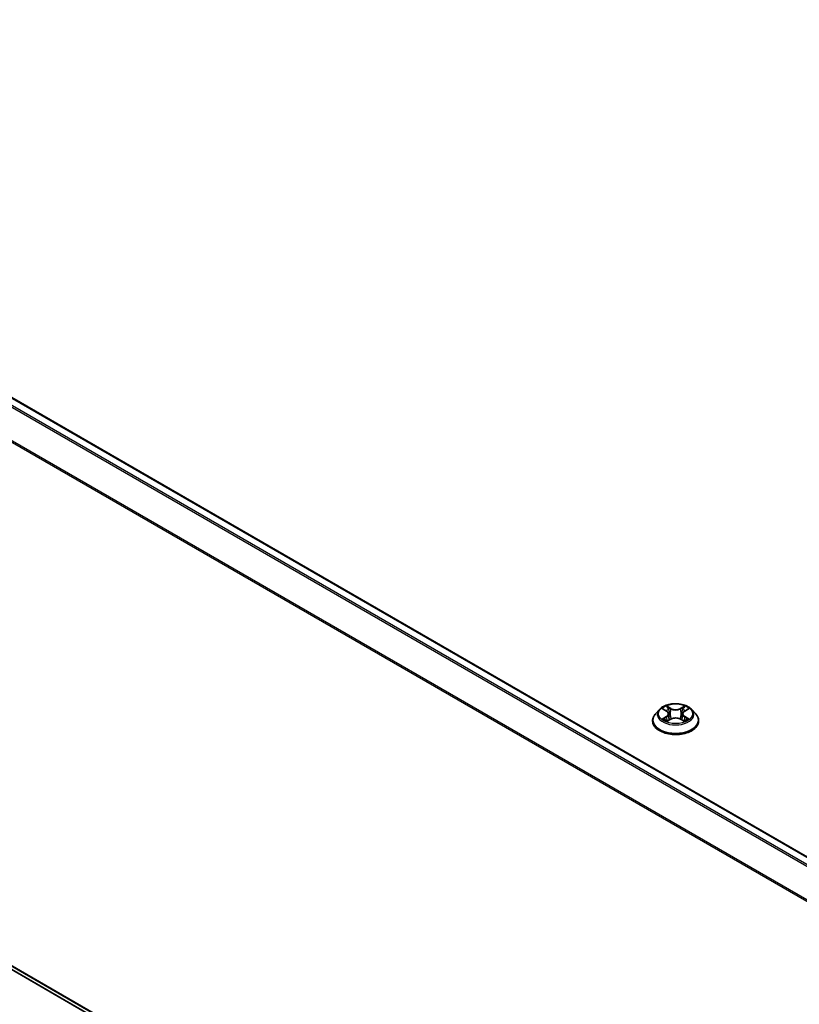
# Model space of a CAD drawing. Units: millimetres. Extents: x 0 to 9108, y 0 to 2108.
# Drawn here: x 76 to 88, y 139 to 154 of the extents above; entities that cross this region are included whole.
import ezdxf

# ---------------------------------------------------------------- set-up
doc = ezdxf.new("R2010")
doc.units = ezdxf.units.MM
doc.header["$LTSCALE"] = 0.666667
doc.layers.add('Visible (ISO)', color=7, linetype='Continuous', lineweight=35)
doc.layers.add('Visible Narrow (ISO)', color=7, linetype='Continuous', lineweight=25)

msp = doc.modelspace()

# ---------------------------------------------------------------- linework, layer by layer
at = {"layer": 'Visible (ISO)'}
for p, q in [((104.75005, 131.6714), (66.19018, 153.93395)), ((104.39654, 123.13571), (66.06301, 145.26759)), ((86.09096, 143.39285), (86.03084, 143.32578)), ((86.14986, 143.40022), (86.20147, 143.36937)), ((86.47762, 143.36937), (86.52923, 143.40022)), ((86.52922, 143.40024), (86.52924, 143.40025)), ((86.58812, 143.39285), (86.64825, 143.32578)), ((86.21092, 143.21645), (86.26467, 143.24642)), ((86.23324, 143.32698), (86.24318, 143.23444)), ((86.41442, 143.24642), (86.46817, 143.21645)), ((86.44584, 143.32698), (86.43591, 143.23444)), ((85.98803, 143.21872), (85.98803, 143.22275)), ((86.69106, 143.21872), (86.69106, 143.22275))]:
    msp.add_line(p, q, dxfattribs=at)
for points, knots in [([(86.58812, 143.39285), (86.57325, 143.40945), (86.55436, 143.42401), (86.50979, 143.44907), (86.48383, 143.45938), (86.4281, 143.47444), (86.39837, 143.4792), (86.33808, 143.48286), (86.30755, 143.48179), (86.24847, 143.47392), (86.21994, 143.46713), (86.16749, 143.44821), (86.14361, 143.43607), (86.11116, 143.41283), (86.10027, 143.40324), (86.09096, 143.39285)], [4.40455743, 4.40455743, 4.40455743, 4.40455743, 4.72557036, 4.72557036, 5.05999896, 5.05999896, 5.39307641, 5.39307641, 5.72438985, 5.72438985, 6.05612576, 6.05612576, 6.39010372, 6.39010372, 6.59101686, 6.59101686, 6.59101686, 6.59101686]), ([(86.16173, 143.39313), (86.1545, 143.40133), (86.14348, 143.40601), (86.13295, 143.40831), (86.13283, 143.40834), (86.13271, 143.40836)], [0.0019022161, 0.0019022161, 0.0019022161, 0.0019022161, 0.0320559737, 0.0320559737, 0.0323943032, 0.0323943032, 0.0323943032, 0.0323943032]), ([(86.13271, 143.40836), (86.13282, 143.40832), (86.13292, 143.40828), (86.134, 143.40787), (86.13498, 143.40748), (86.13596, 143.40709)], [-0.03239430317, -0.03239430317, -0.03239430317, -0.03239430317, -0.03205597372, -0.03205597372, -0.02897275834, -0.02897275834, -0.02897275834, -0.02897275834]), ([(86.19999, 143.44669), (86.19995, 143.44673), (86.1999, 143.44677), (86.19978, 143.44688), (86.19971, 143.44694), (86.19964, 143.447)], [-0.000230599076, -0.000230599076, -0.000230599076, -0.000230599076, 0, 0, 0.000338329447, 0.000338329447, 0.000338329447, 0.000338329447]), ([(86.19964, 143.447), (86.19968, 143.44693), (86.19973, 143.44687), (86.1998, 143.44675), (86.19983, 143.4467), (86.19986, 143.44665)], [-0.000338329447, -0.000338329447, -0.000338329447, -0.000338329447, 0, 0, 0.000241517914, 0.000241517914, 0.000241517914, 0.000241517914]), ([(86.46452, 143.42128), (86.47132, 143.43068), (86.4752, 143.44036), (86.47936, 143.44687), (86.4794, 143.44693), (86.47945, 143.447)], [0, 0, 0, 0, 0.0320559737, 0.0320559737, 0.0323943032, 0.0323943032, 0.0323943032, 0.0323943032]), ([(86.47945, 143.447), (86.47938, 143.44694), (86.47931, 143.44688), (86.4786, 143.44625), (86.47796, 143.44567), (86.47733, 143.44508)], [-0.03239430317, -0.03239430317, -0.03239430317, -0.03239430317, -0.03205597372, -0.03205597372, -0.02897275834, -0.02897275834, -0.02897275834, -0.02897275834]), ([(86.54638, 143.40836), (86.54626, 143.40834), (86.54614, 143.40831), (86.54594, 143.40827), (86.54586, 143.40825), (86.54577, 143.40823)], [-0.000338329447, -0.000338329447, -0.000338329447, -0.000338329447, 0, 0, 0.000241517914, 0.000241517914, 0.000241517914, 0.000241517914]), ([(86.54584, 143.40816), (86.54591, 143.40818), (86.54598, 143.40821), (86.54616, 143.40828), (86.54627, 143.40832), (86.54638, 143.40836)], [-0.000230599076, -0.000230599076, -0.000230599076, -0.000230599076, 0, 0, 0.000338329447, 0.000338329447, 0.000338329447, 0.000338329447]), ([(86.03084, 143.32578), (86.02542, 143.31973), (86.02045, 143.31348), (86.01149, 143.3006), (86.00749, 143.29397), (86.00055, 143.28038), (85.99761, 143.27341), (85.99286, 143.25924), (85.99106, 143.25202), (85.98864, 143.23746), (85.98803, 143.2301), (85.98803, 143.22275)], [0.307831551, 0.307831551, 0.307831551, 0.307831551, 0.403344874, 0.403344874, 0.498858196, 0.498858196, 0.594371519, 0.594371519, 0.689884841, 0.689884841, 0.785398163, 0.785398163, 0.785398163, 0.785398163]), ([(86.13325, 143.24702), (86.13318, 143.24699), (86.1331, 143.24696), (86.13292, 143.24689), (86.13282, 143.24685), (86.13271, 143.24681)], [-0.000230599076, -0.000230599076, -0.000230599076, -0.000230599076, 0, 0, 0.000338329447, 0.000338329447, 0.000338329447, 0.000338329447]), ([(86.13271, 143.24681), (86.13283, 143.24684), (86.13295, 143.24686), (86.13315, 143.24691), (86.13323, 143.24692), (86.13331, 143.24694)], [-0.000338329447, -0.000338329447, -0.000338329447, -0.000338329447, 0, 0, 0.000241517914, 0.000241517914, 0.000241517914, 0.000241517914]), ([(86.17328, 143.2424), (86.17547, 143.24058), (86.17784, 143.23875), (86.18293, 143.2351), (86.18565, 143.23328), (86.19143, 143.22969), (86.19449, 143.22791), (86.20092, 143.22443), (86.2043, 143.22273), (86.20988, 143.22012), (86.21198, 143.21917), (86.21413, 143.21824)], [1.393323954, 1.393323954, 1.393323954, 1.393323954, 1.463469385, 1.463469385, 1.533614815, 1.533614815, 1.603760246, 1.603760246, 1.673905677, 1.673905677, 1.71478324, 1.71478324, 1.71478324, 1.71478324]), ([(86.23324, 143.32698), (86.23289, 143.33028), (86.23213, 143.33355), (86.22986, 143.33992), (86.22835, 143.34302), (86.22463, 143.34901), (86.22243, 143.35188), (86.21742, 143.35737), (86.2146, 143.35998), (86.20843, 143.3649), (86.20507, 143.36721), (86.20147, 143.36937)], [3.988894173, 3.988894173, 3.988894173, 3.988894173, 4.130102476, 4.130102476, 4.271310779, 4.271310779, 4.412519082, 4.412519082, 4.553727385, 4.553727385, 4.694935688, 4.694935688, 4.694935688, 4.694935688]), ([(86.41442, 143.24642), (86.40633, 143.25093), (86.39714, 143.25466), (86.37736, 143.26033), (86.36676, 143.26227), (86.34508, 143.2642), (86.334, 143.2642), (86.31232, 143.26227), (86.30173, 143.26033), (86.28194, 143.25466), (86.27276, 143.25093), (86.26467, 143.24642)], [4.72984227, 4.72984227, 4.72984227, 4.72984227, 5.03702022, 5.03702022, 5.34419817, 5.34419817, 5.65137612, 5.65137612, 5.95855407, 5.95855407, 6.26573201, 6.26573201, 6.26573201, 6.26573201]), ([(86.47762, 143.36937), (86.47402, 143.36721), (86.47066, 143.3649), (86.46448, 143.35998), (86.46167, 143.35737), (86.45666, 143.35188), (86.45446, 143.34901), (86.45074, 143.34302), (86.44923, 143.33992), (86.44695, 143.33355), (86.4462, 143.33028), (86.44584, 143.32698)], [0.017453293, 0.017453293, 0.017453293, 0.017453293, 0.158661596, 0.158661596, 0.299869899, 0.299869899, 0.441078202, 0.441078202, 0.582286505, 0.582286505, 0.723494808, 0.723494808, 0.723494808, 0.723494808]), ([(86.46495, 143.21824), (86.46711, 143.21917), (86.46921, 143.22012), (86.47479, 143.22273), (86.47816, 143.22443), (86.4846, 143.22791), (86.48765, 143.22969), (86.49343, 143.23328), (86.49616, 143.2351), (86.50125, 143.23875), (86.50362, 143.24058), (86.50581, 143.2424)], [2.99760574, 2.99760574, 2.99760574, 2.99760574, 3.038483303, 3.038483303, 3.108628734, 3.108628734, 3.178774165, 3.178774165, 3.248919596, 3.248919596, 3.319065027, 3.319065027, 3.319065027, 3.319065027]), ([(86.51604, 143.24722), (86.52319, 143.24856), (86.53495, 143.24922), (86.54614, 143.24686), (86.54626, 143.24684), (86.54638, 143.24681)], [0, 0, 0, 0, 0.0320559737, 0.0320559737, 0.0323943032, 0.0323943032, 0.0323943032, 0.0323943032]), ([(86.54638, 143.24681), (86.54627, 143.24685), (86.54616, 143.24689), (86.54508, 143.2473), (86.54411, 143.24765), (86.54313, 143.24799)], [-0.03239430317, -0.03239430317, -0.03239430317, -0.03239430317, -0.03205597372, -0.03205597372, -0.02897275834, -0.02897275834, -0.02897275834, -0.02897275834]), ([(86.69106, 143.22275), (86.69106, 143.2301), (86.69045, 143.23746), (86.68803, 143.25202), (86.68622, 143.25924), (86.68148, 143.27341), (86.67853, 143.28038), (86.6716, 143.29397), (86.6676, 143.3006), (86.65864, 143.31348), (86.65367, 143.31973), (86.64825, 143.32578)], [3.926990817, 3.926990817, 3.926990817, 3.926990817, 4.022504139, 4.022504139, 4.118017462, 4.118017462, 4.213530784, 4.213530784, 4.309044107, 4.309044107, 4.404557429, 4.404557429, 4.404557429, 4.404557429]), ([(85.98803, 143.21872), (85.98803, 143.19705), (85.99374, 143.17543), (86.01591, 143.13401), (86.03275, 143.1143), (86.07622, 143.07855), (86.10323, 143.06266), (86.16431, 143.03672), (86.19841, 143.0267), (86.27011, 143.01351), (86.3077, 143.01032), (86.38263, 143.01103), (86.41998, 143.01491), (86.4908, 143.02941), (86.52427, 143.04002), (86.58402, 143.0671), (86.61029, 143.08358), (86.65267, 143.12097), (86.66886, 143.14188), (86.68692, 143.18178), (86.69106, 143.20024), (86.69106, 143.21872)], [0.78539816, 0.78539816, 0.78539816, 0.78539816, 1.08510874, 1.08510874, 1.39751972, 1.39751972, 1.72201276, 1.72201276, 2.0477407, 2.0477407, 2.37249118, 2.37249118, 2.69684603, 2.69684603, 3.02168013, 3.02168013, 3.34747752, 3.34747752, 3.67139258, 3.67139258, 3.92699082, 3.92699082, 3.92699082, 3.92699082]), ([(86.21307, 143.21765), (86.20718, 143.21801), (86.20358, 143.21425), (86.19973, 143.20831), (86.19968, 143.20824), (86.19964, 143.20817)], [0.0024310368, 0.0024310368, 0.0024310368, 0.0024310368, 0.0320559737, 0.0320559737, 0.0323943032, 0.0323943032, 0.0323943032, 0.0323943032]), ([(86.19964, 143.20817), (86.19971, 143.20823), (86.19978, 143.2083), (86.20049, 143.20892), (86.20112, 143.20946), (86.20176, 143.21)], [-0.03239430317, -0.03239430317, -0.03239430317, -0.03239430317, -0.03205597372, -0.03205597372, -0.02897275834, -0.02897275834, -0.02897275834, -0.02897275834]), ([(86.47909, 143.20848), (86.47914, 143.20844), (86.47919, 143.2084), (86.47931, 143.2083), (86.47938, 143.20823), (86.47945, 143.20817)], [-0.000230599076, -0.000230599076, -0.000230599076, -0.000230599076, 0, 0, 0.000338329447, 0.000338329447, 0.000338329447, 0.000338329447]), ([(86.47945, 143.20817), (86.4794, 143.20824), (86.47936, 143.20831), (86.47929, 143.20842), (86.47925, 143.20847), (86.47922, 143.20852)], [-0.000338329447, -0.000338329447, -0.000338329447, -0.000338329447, 0, 0, 0.000241517914, 0.000241517914, 0.000241517914, 0.000241517914])]:
    msp.add_open_spline(points, degree=3, knots=knots, dxfattribs=at)
for points in [[(86.13596, 143.40709), (86.14067, 143.40516), (86.14542, 143.40288), (86.14986, 143.40024)], [(86.47733, 143.44508), (86.47133, 143.43948), (86.46523, 143.43256), (86.4584, 143.4259)], [(86.54313, 143.24799), (86.53394, 143.25116), (86.52465, 143.25313), (86.51766, 143.25445)], [(86.20176, 143.21), (86.20476, 143.2125), (86.20778, 143.21471), (86.21091, 143.21647)]]:
    msp.add_open_spline(points, degree=3, dxfattribs=at)
at = {"layer": 'Visible Narrow (ISO)'}
for p, q in [((104.73938, 131.66526), (66.172, 153.93215)), ((104.61957, 131.59608), (66.06144, 153.85763)), ((104.64857, 131.61283), (66.08119, 153.87972)), ((104.40693, 131.20925), (65.86083, 153.46384)), ((104.39758, 131.18875), (65.85487, 153.4414)), ((104.39654, 123.19434), (65.85487, 145.44638)), ((104.39654, 123.18221), (65.86083, 145.43082)), ((104.39654, 123.13589), (66.06144, 145.26867)), ((86.13271, 143.40836), (86.19836, 143.36911)), ((86.26762, 143.4091), (86.19964, 143.447)), ((86.22069, 143.4259), (86.26343, 143.40208)), ((86.25731, 143.31624), (86.2356, 143.39456)), ((86.26343, 143.40208), (86.25731, 143.31624)), ((86.47945, 143.447), (86.41147, 143.4091)), ((86.41566, 143.40208), (86.4584, 143.4259)), ((86.41566, 143.40208), (86.42178, 143.31624)), ((86.44348, 143.39456), (86.42178, 143.31624)), ((86.48073, 143.36911), (86.54638, 143.40836)), ((86.19836, 143.28606), (86.13271, 143.24681)), ((86.16143, 143.25445), (86.2027, 143.27912)), ((86.18332, 143.23488), (86.17899, 143.24186)), ((86.19964, 143.20817), (86.26762, 143.24607)), ((86.2027, 143.27912), (86.20696, 143.22149)), ((86.41147, 143.24607), (86.47945, 143.20817)), ((86.47639, 143.27912), (86.47213, 143.22149)), ((86.47639, 143.27912), (86.51766, 143.25445)), ((86.54638, 143.24681), (86.48073, 143.28606)), ((86.5001, 143.24186), (86.49577, 143.23488)), ((86.20733, 143.21648), (86.20733, 143.21645)), ((86.20749, 143.21434), (86.20749, 143.21434)), ((86.4716, 143.21434), (86.4716, 143.21434)), ((86.47176, 143.21648), (86.47175, 143.21645))]:
    msp.add_line(p, q, dxfattribs=at)
for centre, major_axis, ratio, start_param, end_param in [((86.33954, 143.31858), (-0.2799, 0), 0.57735027, 5.8056187, 9.90234457), ((86.33954, 143.32759), (-0.2497, 0), 0.57735027, 5.30710262, 5.68847167), ((86.33954, 143.3001), (0.19542, 0), 0.57735027, 2.17629431, 2.42062218), ((86.2165, 143.42383), (-0.00495, -0.0035), 0.18497367, 1.04331702, 2.43849919), ((86.20052, 143.39862), (-0.02566, 0.05128), 0.54762693, 4.3686132, 4.98386908), ((86.23141, 143.39249), (-0.00584, -0.00162), 0.22291783, 3.85158054, 5.20700366), ((86.26762, 143.40415), (-0.00295, -0.00529), 0.56718618, 3.91841516, 5.40194502), ((86.33954, 143.44758), (0.10957, 0), 0.57735027, 3.94444411, 5.48033385), ((86.33954, 143.4521), (-0.10354, 0), 0.57735027, 0.80285146, 2.3387412), ((86.41147, 143.40415), (0.00295, -0.00529), 0.56718618, 0.88124028, 2.36477015), ((86.47857, 143.39862), (0.02566, 0.05128), 0.54762693, 1.29931623, 1.91457211), ((86.44768, 143.39249), (-0.00584, 0.00162), 0.22291783, 4.2177743, 5.57319742), ((86.33954, 143.3001), (0.19542, 0), 0.57735027, 0.72097047, 0.96529834), ((86.46259, 143.42383), (-0.00495, 0.0035), 0.18497367, 0.70309346, 2.09827563), ((86.33954, 143.32759), (-0.2497, 0), 0.57735027, 3.7363063, 4.11767534), ((86.33954, 143.23354), (-0.3476, 0), 0.57735027, 5.8056187, 9.90234457), ((86.33954, 143.32759), (0.2497, 0), 0.57735027, 3.7363063, 4.11767534), ((86.16577, 143.25246), (-0.00117, -0.00595), 0.77975364, 4.52690487, 5.92208704), ((86.14724, 143.20732), (0.01912, 0.04563), 0.71221962, 5.81360232, 6.4288582), ((86.18333, 143.23987), (-0.00515, -0.00319), 0.72973605, 5.16344533, 5.77548257), ((86.19836, 143.36416), (0.00311, 0.0052), 0.58733849, 0, 0.79427846), ((86.12388, 143.32759), (0.10354, 0), 0.57735027, 5.51524044, 7.05113018), ((86.19836, 143.28111), (0.00311, -0.0052), 0.58733849, 0.86378433, 2.3473142), ((86.12388, 143.32307), (0.10957, 0), 0.57735027, 5.51524044, 6.34508866), ((86.25312, 143.31417), (-0.00584, -0.00162), 0.22288452, 3.85157383, 5.20261978), ((86.26762, 143.24113), (-0.00295, 0.00529), 0.56718618, 5.5063628, 6.28318531), ((86.33954, 143.20307), (0.10354, 0), 0.57735027, 0.80285146, 2.3387412), ((86.41147, 143.24113), (0.00295, 0.00529), 0.56718618, 0, 0.7768225), ((86.42597, 143.31417), (-0.00584, 0.00162), 0.22288452, 4.22215818, 5.57320413), ((86.55521, 143.32759), (-0.10354, 0), 0.57735027, 5.51524044, 7.05113018), ((86.55521, 143.32307), (-0.10957, 0), 0.57735027, 6.22128195, 7.05113018), ((86.48073, 143.28111), (-0.00311, -0.0052), 0.58733849, 3.93587111, 5.41940097), ((86.48073, 143.36416), (-0.00311, 0.0052), 0.58733849, 5.48890685, 6.28318531), ((86.33954, 143.32759), (0.2497, 0), 0.57735027, 5.30710262, 5.68847167), ((86.53185, 143.20732), (-0.01912, 0.04563), 0.71221962, 6.13751241, 6.75276829), ((86.49575, 143.23987), (-0.00515, 0.00319), 0.72973605, 3.64929539, 4.26133263), ((86.51331, 143.25246), (0.00117, -0.00595), 0.77975364, 0.36109827, 1.75628044), ((86.33954, 143.22275), (-0.35152, 0), 0.57735027, 0, 3.14159265), ((86.33954, 143.21872), (0.35152, 0), 0.57735027, 3.14159265, 6.28318531)]:
    msp.add_ellipse(centre, major_axis=major_axis, ratio=ratio, start_param=start_param, end_param=end_param, dxfattribs=at)
msp.add_ellipse((86.33954, 143.32759), major_axis=(-0.25957, 0), ratio=0.57735027, dxfattribs=at)
for points in [[(86.19986, 143.44665), (86.20395, 143.44021), (86.20782, 143.4306), (86.21456, 143.42128)], [(86.22069, 143.4259), (86.21318, 143.43322), (86.20656, 143.44085), (86.19999, 143.44669)], [(86.21456, 143.42128), (86.22071, 143.41278), (86.22554, 143.40286), (86.22832, 143.39286)], [(86.22832, 143.39286), (86.23556, 143.36676), (86.2428, 143.34066), (86.25005, 143.31455)], [(86.42904, 143.31455), (86.43628, 143.34066), (86.44353, 143.36676), (86.45077, 143.39286)], [(86.45077, 143.39286), (86.45355, 143.40286), (86.45838, 143.41278), (86.46452, 143.42128)], [(86.54577, 143.40823), (86.53543, 143.40593), (86.52452, 143.40126), (86.51736, 143.39313)], [(86.52924, 143.40025), (86.53454, 143.4034), (86.54025, 143.40602), (86.54584, 143.40816)], [(86.16143, 143.25445), (86.15375, 143.253), (86.14329, 143.25076), (86.13325, 143.24702)], [(86.13331, 143.24694), (86.14432, 143.24921), (86.15595, 143.24855), (86.16305, 143.24722)], [(86.16305, 143.24722), (86.16682, 143.24651), (86.17028, 143.24486), (86.17327, 143.24239)], [(86.25005, 143.31455), (86.25616, 143.29254), (86.26326, 143.27094), (86.27178, 143.25005)], [(86.27755, 143.25257), (86.26965, 143.27324), (86.26302, 143.29456), (86.25731, 143.31624)], [(86.42178, 143.31624), (86.41607, 143.29456), (86.40944, 143.27324), (86.40154, 143.25257)], [(86.4073, 143.25005), (86.41583, 143.27094), (86.42293, 143.29254), (86.42904, 143.31455)], [(86.50582, 143.24239), (86.50881, 143.24486), (86.51226, 143.24651), (86.51604, 143.24722)], [(86.47922, 143.20852), (86.47545, 143.21431), (86.47186, 143.21801), (86.46602, 143.21765)], [(86.46817, 143.21647), (86.47192, 143.21436), (86.47551, 143.21162), (86.47909, 143.20848)]]:
    msp.add_open_spline(points, degree=3, dxfattribs=at)

doc.saveas('drawing.dxf')
